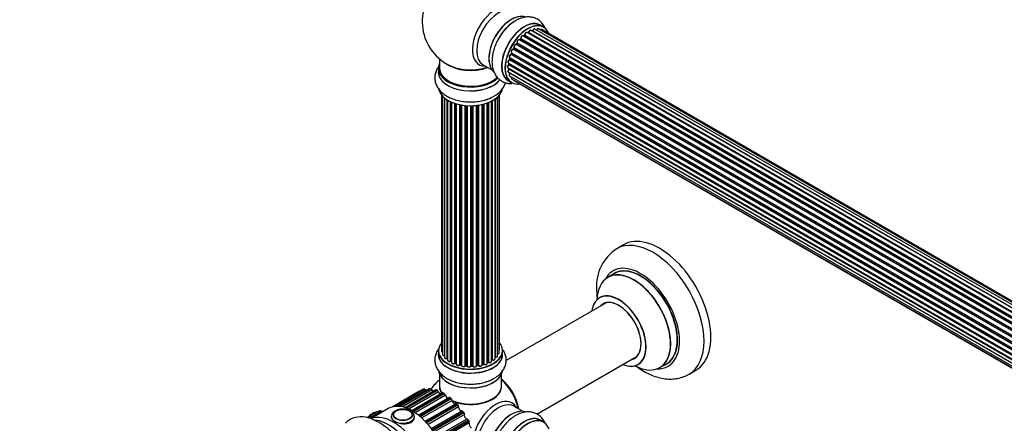
# Model space of a CAD drawing. Units: millimetres. Extents: x 0 to 1492, y 0 to 2643.
# Drawn here: x 0 to 510, y 379 to 588 of the extents above; entities that cross this region are included whole.
import ezdxf
from ezdxf import colors
from ezdxf.entities.mleader import LeaderData, LeaderLine
from ezdxf.math import Vec2, Vec3

# ---------------------------------------------------------------- set-up
doc = ezdxf.new("R2010")
doc.units = ezdxf.units.MM
doc.layers.add('DV7_Défaut', color=7, linetype='Continuous')
doc.layers.add('Défaut', color=7, linetype='Continuous')

# ---------------------------------------------------------------- blocks, each defined once
blk = doc.blocks.new('_DOT')
at = {"color": 0}
blk.add_line((0, 0), (-1, 0), dxfattribs=at)
at = {"color": 0, "const_width": 0.333}
blk.add_lwpolyline([(-0.1665, 0, 1), (0.1665, 0, 1)], format="xyb", close=True, dxfattribs=at)
blk = doc.blocks.new('SE6')
at = {"layer": 'DV7_Défaut', "color": 7, "linetype": 'Continuous'}
for p, q in [((592.97, 392.87), (264.95, 582.25)), ((592.98, 392.88), (265.68, 581.85)), ((265.84, 582.04), (593.23, 393.02)), ((594.71, 393.71), (266.98, 582.92)), ((596.05, 394.15), (268.87, 583.04)), ((271.53, 583.96), (269.87, 584.92)), ((596.72, 394.29), (270.54, 582.61)), ((587.15, 387.85), (258.97, 577.33)), ((259.49, 577.76), (259.12, 577.35)), ((259.2, 577.33), (587.23, 387.94)), ((587.59, 388.37), (259.58, 577.74)), ((259.66, 577.97), (587.75, 388.55)), ((589.05, 389.91), (260.86, 579.39)), ((261.46, 579.59), (261.07, 579.27)), ((261.16, 579.25), (589.07, 389.93)), ((589.44, 390.28), (261.56, 579.58)), ((261.68, 579.8), (589.64, 390.45)), ((591.03, 391.6), (262.88, 581.06)), ((263.52, 580.98), (263.27, 580.83)), ((591.29, 391.79), (263.62, 580.97)), ((263.76, 581.18), (591.51, 391.95)), ((583.92, 382.96), (255.75, 572.43)), ((256.13, 573.12), (255.85, 572.61)), ((255.92, 572.57), (584.02, 383.14)), ((584.29, 383.65), (256.2, 573.08)), ((256.21, 573.29), (584.39, 383.82)), ((585.42, 385.51), (257.26, 574.98)), ((257.69, 575.57), (257.35, 575.11)), ((257.43, 575.07), (585.52, 385.65)), ((585.84, 386.13), (257.77, 575.54)), ((257.82, 575.77), (585.97, 386.31)), ((217.58, 567.44), (217.58, 562.56)), ((581.83, 377.66), (253.79, 567.06)), ((253.87, 567.98), (582.07, 378.5)), ((254.01, 567.85), (253.88, 567.33)), ((253.94, 567.26), (581.9, 377.91)), ((582.05, 378.42), (254.07, 567.78)), ((582.71, 380.3), (254.58, 569.75)), ((254.88, 570.51), (254.68, 569.98)), ((254.74, 569.92), (582.79, 380.52)), ((254.91, 570.65), (583.07, 381.18)), ((583.01, 381.04), (254.95, 570.45)), ((216.93, 562.48), (216.93, 560.56)), ((240.12, 564.4), (244.56, 561.83)), ((253.02, 562.84), (581.11, 373.41)), ((253.23, 565.34), (581.41, 375.87)), ((581.3, 375.17), (253.43, 564.46)), ((253.53, 565.17), (253.49, 564.77)), ((581.09, 372.96), (253.5, 562.09)), ((253.52, 562.55), (253.54, 562.4)), ((253.55, 564.68), (581.34, 375.44)), ((253.6, 562.32), (581.1, 373.23)), ((253.23, 560.59), (581.13, 371.28)), ((253.87, 558.68), (581.37, 369.6)), ((581.14, 371.17), (254.01, 560.04)), ((254.91, 557.21), (581.66, 368.56)), ((256.29, 556.24), (581.74, 368.34)), ((253.22, 556.08), (254.88, 555.12)), ((218.6, 548.65), (218.6, 416.15)), ((219.05, 548.14), (219.05, 414.48)), ((220.1, 547.2), (220.1, 412.9)), ((221.44, 412.36), (221.44, 546.26)), ((221.68, 546.12), (221.68, 412.31)), ((221.7, 546.11), (221.7, 411.49)), ((246.32, 412.17), (246.32, 546.66)), ((246.41, 546.72), (246.41, 413.12)), ((247.65, 413.68), (247.65, 547.71)), ((248.41, 415.31), (248.41, 548.47)), ((248.56, 417), (248.56, 548.65)), ((223.23, 411), (223.23, 545.31)), ((223.47, 545.2), (223.47, 410.98)), ((223.77, 545.07), (223.77, 410.29)), ((225.46, 409.87), (225.46, 544.44)), ((225.71, 544.36), (225.71, 409.89)), ((226.2, 409.7), (226.2, 544.21)), ((226.22, 544.21), (226.22, 409.37)), ((228.05, 409.05), (228.05, 543.76)), ((228.29, 543.71), (228.29, 409.09)), ((228.83, 408.97), (228.83, 543.61)), ((228.95, 543.59), (228.95, 408.77)), ((230.88, 408.55), (230.88, 543.34)), ((231.1, 543.32), (231.1, 408.62)), ((231.68, 408.56), (231.68, 543.27)), ((231.85, 543.26), (231.85, 408.46)), ((233.83, 408.4), (233.83, 543.21)), ((234.02, 543.21), (234.02, 408.49)), ((234.6, 408.51), (234.6, 543.23)), ((234.81, 543.24), (234.81, 408.43)), ((236.77, 408.59), (236.77, 543.39)), ((236.92, 543.41), (236.92, 408.72)), ((237.48, 408.81), (237.48, 543.48)), ((237.71, 543.51), (237.71, 408.75)), ((239.59, 409.03), (239.59, 543.86)), ((239.67, 543.88), (239.67, 409.3)), ((240.19, 409.45), (240.19, 544.01)), ((240.44, 544.07), (240.44, 409.42)), ((242.2, 409.79), (242.2, 544.61)), ((242.61, 410.4), (242.61, 544.76)), ((242.86, 544.86), (242.86, 410.4)), ((244.48, 410.86), (244.48, 545.57)), ((244.64, 411.62), (244.64, 545.66)), ((244.88, 545.79), (244.88, 411.65)), ((312.87, 471.2), (309.33, 469.16)), ((308.15, 456.35), (304.73, 454.37)), ((303.9, 441.19), (252.01, 411.23)), ((216.93, 416.33), (216.93, 414.41)), ((250.23, 414.41), (250.23, 416.33)), ((268, 383.52), (319.9, 413.48)), ((223.52, 410.89), (223.77, 410.74)), ((225.75, 409.8), (226.22, 409.62)), ((228.32, 409), (228.86, 408.88)), ((231.12, 408.53), (231.69, 408.48)), ((234.02, 408.41), (234.59, 408.43)), ((236.9, 408.64), (237.46, 408.72)), ((239.64, 409.21), (240.16, 409.36)), ((242.2, 410.13), (242.57, 410.31)), ((244.48, 411.44), (244.6, 411.53)), ((331.73, 407.61), (335.15, 409.58)), ((217.58, 404.03), (217.58, 397.96)), ((249.58, 397.96), (249.58, 404.03)), ((346.83, 404.2), (350.37, 406.24)), ((206.85, 395.24), (192.93, 387.2)), ((209.21, 396.33), (193.71, 387.38)), ((209.29, 396.36), (193.74, 387.39)), ((193.96, 387.43), (209.58, 396.44)), ((210.38, 395.99), (195.75, 387.55)), ((212.23, 396.65), (196.41, 387.51)), ((212.44, 396.7), (196.52, 387.51)), ((196.83, 387.48), (212.76, 396.67)), ((213.55, 396.04), (198.29, 387.23)), ((215.56, 396.02), (199.67, 386.85)), ((215.91, 396.04), (199.87, 386.78)), ((200.21, 386.66), (216.25, 395.92)), ((216.99, 395.13), (201.45, 386.16)), ((219.05, 394.47), (203.17, 385.3)), ((219.54, 394.43), (203.45, 385.14)), ((203.81, 384.93), (219.9, 394.22)), ((220.55, 393.31), (204.87, 384.25)), ((222.54, 392.07), (206.7, 382.92)), ((223.18, 391.92), (207.07, 382.62)), ((207.42, 382.33), (223.53, 391.64)), ((224.08, 390.64), (208.32, 381.54)), ((210.1, 379.8), (225.89, 388.92)), ((226.67, 388.64), (210.54, 379.33)), ((210.87, 378.98), (227, 388.29)), ((190.96, 386.38), (181.92, 381.16)), ((187.91, 384.62), (187.87, 384.67)), ((193.51, 382.95), (193.51, 382.94)), ((203.5, 382.94), (203.5, 382.95)), ((227.41, 387.25), (211.61, 378.13)), ((213.24, 376.07), (229.06, 385.21)), ((229.86, 384.73), (213.72, 375.41)), ((214.01, 375), (230.15, 384.32)), ((230.41, 383.29), (214.59, 374.16)), ((260.56, 385.01), (256.12, 387.58)), ((216, 371.87), (231.82, 381.01)), ((232.6, 380.35), (216.47, 371.03)), ((216.7, 370.59), (232.84, 379.91)), ((232.94, 378.93), (217.12, 369.8)), ((271.53, 379.43), (269.87, 380.39))]:
    blk.add_line(p, q, dxfattribs=at)
for centre, radius, start, end in [((233.58, 586.65), 25, 129.7918, 246.7163), ((269.21, 566.82), 23.82, 122.2638, 151.6821), ((265.4, 582.21), 0.396, 301.3676, 343.6638), ((259.2, 578.04), 0.402, 315.115, 0.4098), ((260.75, 578.2), 1.15, 148.0325, 187.8689), ((261.18, 579.92), 0.436, 309.9034, 354.6368), ((263.28, 581.34), 0.433, 304.2278, 349.0094), ((255.75, 571.48), 0.97, 93.416, 151.6387), ((255.54, 572.76), 0.345, 295.6168, 335.4687), ((253.47, 567.42), 0.424, 302.4893, 347.3821), ((253.06, 564.82), 0.44, 308.2318, 352.888), ((253.12, 562.41), 0.415, 313.5567, 358.7362), ((238.31, 559.49), 13.48, 285.5493, 301.8295), ((321.54, 449.98), 22.67, 122.456, 184.2078), ((221.51, 411.89), 0.396, 61.3676, 103.6638), ((223.33, 410.5), 0.433, 64.2278, 109.0094), ((225.6, 409.39), 0.436, 69.9034, 114.6368), ((227.31, 409.87), 1.15, 268.06, 307.8665), ((228.22, 408.61), 0.402, 75.115, 120.4098), ((234.63, 408.08), 0.345, 55.6168, 95.4687), ((235.63, 408.91), 0.97, 213.4154, 271.6196), ((240.28, 408.95), 0.424, 62.4893, 107.3821), ((242.74, 409.9), 0.44, 68.2318, 112.888), ((244.8, 411.16), 0.415, 73.5567, 118.7362), ((233.58, 382.12), 25, 129.7918, 144.8323), ((238.31, 413.33), 13.48, 285.5493, 301.8295), ((187.06, 376.14), 8.79, 98.3918, 142.2831)]:
    blk.add_arc(centre, radius, start, end, dxfattribs=at)
for centre, major_axis, ratio, start_param, end_param in [((246.56, 579.15), (8.48, 14.69), 0.57735, 0, 3.480381), ((248.12, 578.25), (-8, -13.86), 0.57735, 3.141593, 6.283185), ((254.79, 574.4), (8.27, 14.33), 0.57735, 0.124141, 3.001791), ((254.86, 574.36), (-8.32, -14.42), 0.57735, 3.276491, 6.1884), ((254.44, 574.61), (8, 13.86), 0.57735, 0.877415, 2.264178), ((261.55, 570.5), (-8.33, -14.42), 0.57735, 3.141593, 6.283185), ((261.49, 570.54), (8.35, 14.46), 0.57735, 0, 3.213107), ((256.52, 573.4), (8.33, 14.42), 0.57735, 0.830226, 1.631548), ((256.58, 573.37), (-8.35, -14.46), 0.57735, 4.305848, 4.715897), ((263.28, 569.5), (-8.27, -14.33), 0.57735, 2.702611, 6.283185), ((263.21, 569.54), (8.33, 14.42), 0.57735, 0, 3.141593), ((264.45, 581.39), (-0.5, -0.866), 0.57735, 3.141593, 5.26774), ((263.28, 569.5), (7, 12.12), 0.57735, 0.516071, 0.557511), ((265.64, 581.68), (0.059, -0.191), 0.693863, 2.501024, 2.955093), ((265.71, 582.03), (-0.1, -0.173), 0.57735, 0.555182, 1.916707), ((265.96, 582.04), (0.19, -0.063), 0.276836, 3.141989, 4.067847), ((266.48, 582.06), (-0.5, -0.866), 0.57735, 3.141593, 5.0583), ((268.37, 582.18), (-0.5, -0.866), 0.57735, 3.172326, 4.761279), ((268.37, 582.18), (-0.5, -0.866), 0.57735, 3.141593, 3.172326), ((261.49, 570.54), (8.35, 14.46), 0.57735, 6.211671, 6.283185), ((270.04, 581.74), (-0.5, -0.866), 0.57735, 3.141593, 4.139398), ((258.47, 576.46), (-0.5, -0.866), 0.57735, 3.141593, 5.896058), ((263.28, 569.5), (7, 12.12), 0.57735, 1.156298, 1.22737), ((259.14, 577.45), (0.1, 0.173), 0.57735, 3.477192, 4.366647), ((259.26, 577.22), (0.149, -0.133), 0.276707, 2.215309, 3.127977), ((263.42, 569.42), (7, 12.12), 0.57735, 1.1835, 1.225054), ((259.63, 577.62), (0.146, -0.137), 0.308379, 2.222988, 3.141134), ((259.53, 577.86), (-0.1, -0.173), 0.57735, 1.1835, 2.545026), ((260.36, 578.53), (-0.5, -0.866), 0.57735, 3.141593, 5.686619), ((259.8, 578.08), (0.197, 0.036), 0.675463, 3.14041, 3.812979), ((263.28, 569.5), (7, 12.12), 0.57735, 0.944466, 1.017589), ((261.19, 579.11), (0.129, -0.153), 0.430373, 2.264795, 2.945589), ((261.13, 579.39), (0.1, 0.173), 0.57735, 4.011887, 4.157207), ((263.42, 569.42), (7, 12.12), 0.57735, 0.974061, 1.015615), ((261.59, 579.43), (0.125, -0.156), 0.458826, 2.278097, 3.141109), ((261.53, 579.72), (-0.1, -0.173), 0.57735, 0.974061, 2.335586), ((261.82, 579.88), (0.2, -0.004), 0.56533, 3.141509, 3.937085), ((262.38, 580.19), (-0.5, -0.866), 0.57735, 3.141593, 5.477179), ((262.38, 580.19), (-0.5, -0.866), 0.57735, 3.121038, 3.141593), ((263.42, 569.42), (7, 12.12), 0.57735, 0.764621, 0.806175), ((262.92, 569.71), (6.75, 11.69), 0.57735, 0.690374, 0.753536), ((262.92, 569.71), (-6.75, -11.69), 0.57735, 3.86224, 3.895129), ((263.28, 569.5), (7, 12.12), 0.57735, 0.732833, 0.785398), ((263.62, 580.8), (0.097, -0.175), 0.58922, 2.366801, 3.141883), ((263.63, 581.13), (-0.1, -0.173), 0.57735, 0.764621, 2.126147), ((263.9, 581.22), (0.197, -0.036), 0.430491, 3.142078, 4.018338), ((255.41, 571.52), (0.5, 0.866), 0.57735, 0.282407, 3.141593), ((263.28, 569.5), (7, 12.12), 0.57735, 1.587052, 1.677735), ((255.68, 572.25), (-0.012, -0.2), 0.784153, 2.766186, 3.142701), ((255.82, 572.61), (-0.1, -0.173), 0.57735, 0.282407, 1.643933), ((256.03, 572.52), (0.177, -0.093), 0.059663, 3.141891, 4.095647), ((263.42, 569.42), (-7, -12.12), 0.57735, 4.743972, 4.785526), ((256.79, 574.09), (0.5, 0.866), 0.57735, 0.072968, 2.963905), ((256.65, 574.17), (-0.4, -0.693), 0.57735, 3.214561, 6.105498), ((256.3, 573.03), (0.175, -0.097), 0.025783, 3.141885, 4.096674), ((256.33, 573.45), (0.147, 0.136), 0.803641, 3.140278, 3.386541), ((256.1, 573.13), (0.1, 0.173), 0.57735, 4.743972, 6.105498), ((263.28, 569.5), (7, 12.12), 0.57735, 1.370915, 1.455165), ((257.16, 574.8), (-0.077, -0.184), 0.814324, 3.038855, 3.198287), ((257.35, 575.15), (-0.1, -0.173), 0.57735, 0.072968, 1.434494), ((263.42, 569.42), (7, 12.12), 0.57735, 1.39294, 1.434494), ((257.85, 575.46), (0.162, -0.117), 0.144455, 2.193791, 3.141261), ((257.95, 575.91), (0.182, 0.084), 0.756074, 3.141524, 3.631997), ((257.69, 575.63), (-0.1, -0.173), 0.57735, 1.39294, 2.754465), ((253.73, 566.21), (0.5, 0.866), 0.57735, 0.701286, 3.141593), ((254.37, 568.85), (0.5, 0.866), 0.57735, 0.491847, 3.141593), ((253.78, 566.89), (0.087, -0.18), 0.623814, 2.40194, 3.142446), ((263.28, 569.5), (7, 12.12), 0.57735, -4.258291, -4.190735), ((253.81, 567.22), (-0.1, -0.173), 0.57735, 0.701286, 2.062812), ((254.08, 567.29), (0.195, -0.044), 0.385716, 3.142103, 4.036265), ((263.42, 569.42), (-7, -12.12), 0.57735, -1.120334, -1.07878), ((254.2, 567.8), (0.194, -0.05), 0.355487, 3.159525, 4.046577), ((253.93, 567.76), (-0.1, -0.173), 0.57735, 2.021258, 2.543347), ((254.54, 569.57), (0.045, -0.195), 0.719711, 2.552758, 3.142358), ((254.54, 569.57), (0.045, -0.195), 0.719711, 3.142358, 3.163071), ((263.28, 569.5), (7, 12.12), 0.57735, -4.475549, -4.413011), ((254.62, 569.93), (-0.1, -0.173), 0.57735, 0.491847, 1.853373), ((254.87, 569.91), (0.187, -0.07), 0.227664, 3.141982, 4.077708), ((263.42, 569.42), (-7, -12.12), 0.57735, -1.329774, -1.28822), ((255.07, 570.44), (0.186, -0.075), 0.194894, 3.158004, 4.083016), ((254.83, 570.47), (-0.1, -0.173), 0.57735, 1.811819, 3.063801), ((233.58, 562.56), (16.55, 0), 0.57735, 2.883065, 5.749272), ((233.58, 562.48), (-16.65, 0), 0.57735, 0, 2.610817), ((233.58, 562.56), (-16, 0), 0.57735, 0, 2.62549), ((233.58, 570.73), (-16, 0), 0.57735, 0.649818, 2.159464), ((233.58, 571.34), (16.54, 0), 0.57735, 4.071867, 5.261099), ((253.52, 563.71), (0.5, 0.866), 0.57735, 0.910726, 3.114697), ((253.73, 561.45), (0.5, 0.866), 0.57735, 1.120166, 3.141593), ((253.52, 563.71), (0.5, 0.866), 0.57735, 3.114697, 3.141593), ((253.45, 564.31), (0.117, -0.162), 0.500653, 2.300914, 3.141357), ((263.28, 569.5), (7, 12.12), 0.57735, -4.054165, -3.996106), ((253.55, 561.96), (0.14, -0.143), 0.355612, 2.236648, 3.141578), ((253.41, 564.62), (0.1, 0.173), 0.57735, 4.052319, 5.413844), ((263.28, 569.5), (7, 12.12), 0.57735, -3.82006, -3.764372), ((262.92, 569.71), (6.75, 11.69), 0.57735, -3.780326, -3.755617), ((262.92, 569.71), (-6.75, -11.69), 0.57735, -0.638733, -0.614024), ((253.69, 564.75), (0.2, -0.014), 0.52691, 3.141846, 3.965583), ((253.46, 562.22), (-0.1, -0.173), 0.57735, 1.120166, 2.481691), ((253.74, 562.42), (0.199, 0.023), 0.645075, 3.141126, 3.855855), ((263.42, 569.42), (-7, -12.12), 0.57735, -0.910895, -0.869341), ((233.58, 560.5), (-16.69, 0), 0.57735, 6.211671, 6.283185), ((233.58, 560.5), (-16.69, 0), 0.57735, 0, 2.728009), ((233.58, 560.56), (16.65, 0), 0.57735, 3.141593, 5.864206), ((254.37, 559.55), (0.5, 0.866), 0.57735, 1.329605, 3.112711), ((254.37, 559.55), (0.5, 0.866), 0.57735, 3.112711, 3.141593), ((254.08, 559.94), (0.157, -0.123), 0.195028, 2.200189, 3.14177), ((253.93, 560.13), (-0.1, -0.173), 0.57735, 1.329605, 1.782916), ((255.41, 558.08), (0.5, 0.866), 0.57735, 1.815727, 3.141593), ((255.41, 558.08), (0.5, 0.866), 0.57735, 3.141593, 3.165157), ((256.79, 557.1), (0.5, 0.866), 0.57735, 2.58078, 3.113015), ((256.79, 557.1), (0.5, 0.866), 0.57735, 3.113015, 3.141593), ((233.58, 552.85), (16.65, 0), 0.57735, 3.276299, 6.179074), ((233.58, 552.76), (-16.55, 0), 0.57735, 0.118962, 2.999708), ((263.28, 569.5), (-8.27, -14.33), 0.57735, 0, 0.438981), ((233.58, 554.76), (-16.65, 0), 0.57735, -4.258753, -4.082298), ((328.08, 436.68), (18.75, -32.48), 0.57735, 0.000536, 3.141207), ((331.62, 438.72), (18.75, -32.48), 0.57735, 0, 3.141593), ((321.72, 433), (14.25, -24.68), 0.57735, 0, 3.486246), ((321.72, 433), (13.55, -23.47), 0.57735, 0, 3.227526), ((321.65, 432.96), (-13.5, 23.38), 0.57735, 3.141593, 6.283185), ((318.16, 430.95), (-13.47, 23.33), 0.57735, 0, 0.751173), ((318.16, 430.95), (-13.47, 23.33), 0.57735, 2.390419, 6.283185), ((318.23, 430.99), (13.5, -23.38), 0.57735, 0, 3.141593), ((310.4, 426.47), (-9.95, 17.23), 0.57735, 2.504845, 6.283185), ((310.48, 426.51), (10, -17.32), 0.57735, 0, 3.142865), ((310.4, 426.47), (-9.95, 17.23), 0.57735, 0, 0.636747), ((310.4, 426.47), (8.18, -14.16), 0.57735, 0, 3.348878), ((310.48, 426.51), (-8.12, 14.07), 0.57735, 0, 0.175637), ((310.48, 426.51), (-8.12, 14.07), 0.57735, 2.965955, 6.283185), ((312.53, 427.7), (8.13, -14.07), 0.57735, 3.268121, 3.31723), ((233.58, 416.41), (16.55, 0), 0.57735, 2.702611, 6.283185), ((233.58, 416.41), (16.55, 0), 0.57735, 0, 0.438981), ((233.58, 414.34), (-16.69, 0), 0.57735, 6.211671, 6.283185), ((233.58, 414.34), (-16.69, 0), 0.57735, 0, 3.213107), ((233.58, 416.33), (-16.65, 0), 0.57735, 0, 3.141593), ((233.58, 414.41), (16.65, 0), 0.57735, 3.141593, 6.283185), ((219.6, 416.15), (1, 0), 0.57735, 3.141593, 4.139398), ((220.05, 414.48), (1, 0), 0.57735, 3.141593, 3.172326), ((220.05, 414.48), (1, 0), 0.57735, 3.172326, 4.761279), ((233.58, 416.41), (-14, 0), 0.57735, -3.577994, -3.535555), ((246.65, 413.68), (-1, 0), 0.57735, 1.329605, 3.112711), ((247.41, 415.31), (-1, 0), 0.57735, 1.815727, 3.141593), ((246.65, 413.68), (-1, 0), 0.57735, 3.112711, 3.141593), ((247.56, 417), (-1, 0), 0.57735, 2.58078, 3.113015), ((247.41, 415.31), (-1, 0), 0.57735, 3.141593, 3.165157), ((247.56, 417), (-1, 0), 0.57735, 3.113015, 3.141593), ((221.1, 412.9), (1, 0), 0.57735, 3.141593, 5.0583), ((221.37, 412.47), (-0.041, 0.196), 0.276836, 3.141825, 4.067847), ((221.51, 412.25), (0.2, 0), 0.57735, 0.555182, 1.916707), ((233.58, 416.41), (-14, 0), 0.57735, 0.538237, 0.561906), ((221.85, 412.37), (0.136, 0.146), 0.693863, 2.501024, 2.955093), ((222.7, 411.49), (1, 0), 0.57735, 3.141593, 5.26774), ((223.12, 411.09), (-0.067, 0.188), 0.430491, 3.142042, 4.018338), ((223.33, 410.9), (0.2, 0), 0.57735, 0.764621, 2.126147), ((233.58, 416.41), (-14, 0), 0.57735, 0.747914, 0.785398), ((233.58, 416), (13.5, 0), 0.57735, 3.853007, 3.903283), ((233.58, 416.57), (-14, 0), 0.57735, 0.764621, 0.806175), ((223.62, 411.06), (0.103, 0.171), 0.58922, 2.366801, 3.141524), ((224.77, 410.29), (1, 0), 0.57735, 3.121038, 3.141593), ((224.77, 410.29), (1, 0), 0.57735, 3.141593, 5.477179), ((233.58, 416.41), (-14, 0), 0.57735, 0.936444, 1.011351), ((225.32, 409.96), (-0.097, 0.175), 0.56533, 3.141867, 3.937085), ((225.6, 409.79), (0.2, 0), 0.57735, 0.974061, 2.335586), ((233.58, 416.57), (-14, 0), 0.57735, 0.974061, 1.015615), ((225.82, 409.98), (0.073, 0.186), 0.458826, 2.278097, 3.141083), ((226.09, 409.61), (-0.2, 0), 0.57735, 4.011887, 4.157207), ((226.3, 409.8), (0.067, 0.188), 0.430373, 2.264795, 2.945589), ((227.22, 409.37), (1, 0), 0.57735, 3.141593, 5.686619), ((233.58, 416.41), (-14, 0), 0.57735, 1.154185, 1.225289), ((227.88, 409.11), (-0.13, 0.152), 0.675463, 3.140434, 3.812979), ((228.21, 408.98), (0.2, 0), 0.57735, 1.1835, 2.545026), ((233.58, 416.57), (-14, 0), 0.57735, 1.1835, 1.225054), ((228.37, 409.2), (0.046, 0.195), 0.308379, 2.222988, 3.141275), ((228.77, 408.86), (-0.2, 0), 0.57735, 3.477192, 4.366647), ((228.9, 409.08), (0.041, 0.196), 0.276707, 2.215309, 3.128316), ((229.95, 408.77), (1, 0), 0.57735, 3.141593, 5.896058), ((233.58, 416.41), (-14, 0), 0.57735, 1.367312, 1.435361), ((230.7, 408.59), (-0.163, 0.115), 0.756074, 3.141306, 3.631997), ((231.07, 408.5), (0.2, 0), 0.57735, 1.39294, 2.754465), ((233.58, 416.57), (-14, 0), 0.57735, 1.39294, 1.434494), ((231.14, 408.73), (0.021, 0.199), 0.144455, 2.193791, 3.141451), ((231.65, 408.45), (0.2, 0), 0.57735, 0.072968, 1.434494), ((232.85, 408.5), (-1, 0), 0.57735, 0.072968, 2.963905), ((232.05, 408.47), (0.198, 0.025), 0.814324, 3.038855, 3.198932), ((232.85, 408.34), (0.8, 0), 0.57735, 3.214561, 6.105498), ((233.63, 408.42), (-0.191, 0.059), 0.803641, 3.140261, 3.386541), ((234.03, 408.38), (-0.2, 0), 0.57735, 4.743972, 6.105498), ((233.58, 416.57), (14, 0), 0.57735, 4.743972, 4.785526), ((234.01, 408.61), (-0.004, 0.2), 0.025783, 3.141687, 4.096674), ((233.58, 416.41), (-14, 0), 0.57735, 1.602875, 1.675656), ((234.59, 408.63), (-0.008, 0.2), 0.059663, 3.141694, 4.095647), ((234.62, 408.4), (0.2, 0), 0.57735, 0.282407, 1.643933), ((235.77, 408.59), (-1, 0), 0.57735, 0.282407, 3.141593), ((235, 408.46), (0.179, 0.09), 0.784153, 2.766186, 3.134973), ((233.58, 416.41), (-14, 0), 0.57735, -4.482375, -4.39334), ((236.97, 408.61), (0.2, 0), 0.57735, 1.811819, 3.063801), ((236.87, 408.84), (-0.028, 0.198), 0.194894, 3.157648, 4.083016), ((233.58, 416.57), (14, 0), 0.57735, -1.329774, -1.28822), ((237.43, 408.92), (-0.033, 0.197), 0.227664, 3.141808, 4.077708), ((237.54, 408.7), (0.2, 0), 0.57735, 0.491847, 1.853373), ((238.59, 409.03), (-1, 0), 0.57735, 0.491847, 3.141593), ((237.89, 408.81), (0.147, 0.136), 0.719711, 2.552758, 3.142579), ((239.76, 409.19), (0.2, 0), 0.57735, 2.021258, 2.543347), ((233.58, 416.41), (-14, 0), 0.57735, -4.267157, -4.176541), ((239.59, 409.4), (-0.054, 0.193), 0.355487, 3.15926, 4.046577), ((233.58, 416.57), (14, 0), 0.57735, -1.120334, -1.07878), ((240.1, 409.55), (-0.059, 0.191), 0.385716, 3.142022, 4.036265), ((240.29, 409.35), (0.2, 0), 0.57735, 0.701286, 2.062812), ((241.2, 409.79), (-1, 0), 0.57735, 0.701286, 3.141593), ((240.59, 409.5), (0.113, 0.165), 0.623814, 2.40194, 3.142102), ((233.58, 416.57), (14, 0), 0.57735, -0.910895, -0.869341), ((233.58, 416.41), (-14, 0), 0.57735, -4.050077, -3.963605), ((242.48, 410.49), (-0.088, 0.18), 0.52691, 3.142051, 3.965583), ((242.74, 410.31), (0.2, 0), 0.57735, 0.910726, 2.272252), ((243.48, 410.86), (-1, 0), 0.57735, 0.910726, 3.114697), ((242.99, 410.49), (0.082, 0.183), 0.500653, 2.300914, 3.141366), ((233.58, 416), (13.5, 0), 0.57735, -0.631011, -0.598871), ((243.48, 410.86), (-1, 0), 0.57735, 3.114697, 3.141593), ((233.58, 416.41), (-14, 0), 0.57735, -3.816317, -3.750871), ((244.48, 411.69), (-0.119, 0.16), 0.645075, 3.14107, 3.855855), ((244.8, 411.55), (0.2, 0), 0.57735, 1.120166, 2.481691), ((245.32, 412.17), (-1, 0), 0.57735, 1.120166, 3.141593), ((244.97, 411.75), (0.054, 0.193), 0.355612, 2.236648, 3.141404), ((246.36, 413), (0.2, 0), 0.57735, 1.329605, 1.782916), ((246.46, 413.23), (0.028, 0.198), 0.195028, 2.200189, 3.141553), ((310.48, 426.51), (10, -17.32), 0.57735, 5.639707, 6.283185), ((310.4, 426.47), (8.18, -14.16), 0.57735, 6.0759, 6.283185), ((312.53, 427.7), (8.13, -14.07), 0.57735, -0.175637, -0.126529), ((321.72, 433), (14.25, -24.68), 0.57735, 5.938532, 6.283185), ((321.72, 433), (13.55, -23.47), 0.57735, 6.197252, 6.283185), ((233.58, 406.69), (16.65, 0), 0.57735, 3.276299, 6.179074), ((233.58, 406.61), (-16.55, 0), 0.57735, 0.118962, 2.999708), ((233.58, 397.76), (-16.07, 0), 0.57735, 6.191714, 6.283185), ((233.58, 397.96), (16, 0), 0.57735, 3.141593, 3.542276), ((233.58, 397.96), (16, 0), 0.57735, 4.078112, 6.283185), ((233.58, 397.76), (-16.07, 0), 0.57735, 0.945256, 3.233064), ((233.58, 408.61), (-16.65, 0), 0.57735, -4.240524, -4.093075), ((247.44, 390.12), (8, -13.86), 0.57735, 0.975759, 2.165833), ((247.37, 390.08), (-7.95, 13.77), 0.57735, 4.124975, 5.299803), ((246.84, 389.77), (-8.27, 14.32), 0.57735, 4.163679, 5.261099), ((207.35, 394.38), (0.5, -0.866), 0.57735, 2.442341, 3.141593), ((209.71, 395.47), (0.5, -0.866), 0.57735, 2.994691, 3.141593), ((219.72, 374.12), (-12.37, 21.43), 0.57735, -0.167258, -0.146901), ((209.99, 395.54), (-0.5, 0.866), 0.57735, 4.90889, 6.115927), ((210.97, 396.67), (-0.75, 1.3), 0.57735, 1.767297, 2.017985), ((212.73, 395.78), (0.5, -0.866), 0.57735, 2.785252, 3.141593), ((219.72, 374.12), (-12.37, 21.43), 0.57735, -0.376698, -0.356341), ((213.04, 395.76), (-0.5, 0.866), 0.57735, 4.69945, 5.906488), ((214.31, 396.46), (-0.75, 1.3), 0.57735, 1.557858, 2.303534), ((216.06, 395.15), (0.5, -0.866), 0.57735, 2.575812, 3.141593), ((219.72, 374.12), (-12.37, 21.43), 0.57735, -0.586137, -0.56578), ((216.39, 395.04), (-0.5, 0.866), 0.57735, 4.490011, 5.697048), ((217.89, 395.27), (-0.75, 1.3), 0.57735, 1.348418, 2.581133), ((233.58, 397.76), (-16.07, 0), 0.57735, 0, 0.38576), ((233.58, 397.79), (15.94, 0), 0.57735, 3.351646, 3.527133), ((219.55, 393.6), (0.5, -0.866), 0.57735, 2.366373, 3.141593), ((219.72, 374.12), (-12.38, 21.43), 0.57735, -0.795577, -0.77522), ((219.89, 393.41), (-0.5, 0.866), 0.57735, 4.280571, 5.487609), ((221.55, 393.16), (-0.75, 1.3), 0.57735, 1.138978, 2.854106), ((233.58, 397.79), (15.94, 0), 0.57735, 4.07758, 6.073132), ((203.46, 364.73), (-12.5, 21.65), 0.57735, 3.457355, 6.283185), ((223.04, 391.2), (0.5, -0.866), 0.57735, 2.156933, 3.141593), ((219.72, 374.12), (-12.38, 21.43), 0.57735, -1.005016, -0.984659), ((223.38, 390.93), (-0.5, 0.866), 0.57735, 4.071132, 5.278169), ((225.13, 390.21), (-0.75, 1.3), 0.57735, 0.929539, 3.154531), ((233.58, 397.79), (-15.8, 0), 0.57735, 0.927501, 2.362504), ((226.39, 388.06), (0.5, -0.866), 0.57735, 1.947494, 3.154531), ((219.72, 374.12), (-12.37, 21.43), 0.57735, -1.214456, -1.194099), ((226.7, 387.72), (-0.5, 0.866), 0.57735, 3.861692, 5.06873), ((246.56, 374.62), (8.48, 14.69), 0.57735, 0, 2.038869), ((248.12, 373.72), (-8, -13.86), 0.57735, 3.141593, 5.497787), ((246.56, 374.62), (8.48, 14.69), 0.57735, 5.944397, 6.283185), ((186.13, 354.72), (15, -25.98), 0.57735, 0, 3.314877), ((182.52, 381.75), (-3.78, -3.03), 0.211325, 4.032415, 5.037556), ((183.2, 380.91), (-4.68, -3.76), 0.211325, 3.141593, 4.880318), ((193.56, 359.01), (12.5, -21.65), 0.57735, 0.07347, 3.068122), ((193.56, 359.01), (-12.5, 21.65), 0.57735, 3.215063, 6.209715), ((198.51, 382.95), (-4.99, 0), 0.57735, 5.847649, 6.283185), ((198.51, 382.95), (-4.99, 0), 0.57735, 3.141593, 3.577129), ((203.46, 364.73), (-12.38, 21.43), 0.57735, -0.795577, -0.77522), ((228.47, 386.56), (0.75, -1.3), 0.57735, 3.861692, 6.086685), ((229.45, 384.3), (-0.5, 0.866), 0.57735, 4.879647, 6.086685), ((219.72, 374.12), (-12.37, 21.43), 0.57735, -1.423895, -1.403538), ((229.73, 383.91), (-0.5, 0.866), 0.57735, 3.652253, 4.85929), ((231.43, 382.37), (0.75, -1.3), 0.57735, 3.652253, 5.877245), ((254.79, 369.87), (8.28, 14.33), 0.57735, 0.133561, 2.998817), ((254.86, 369.83), (-8.33, -14.42), 0.57735, 3.279446, 6.15745), ((191.08, 357.58), (12.5, -21.65), 0.57735, 0.365623, 2.77597), ((198.51, 382.28), (-6, 0), 0.57735, 0.010453, 3.143667), ((203.46, 364.73), (-12.38, 21.43), 0.57735, -1.005016, -0.984659), ((203.46, 364.73), (-12.37, 21.43), 0.57735, -1.214456, -1.194099), ((232.08, 380.1), (-0.5, 0.866), 0.57735, 4.670207, 5.877245), ((219.72, 374.12), (12.37, -21.43), 0.57735, 1.508258, 1.528615), ((233.88, 377.82), (0.75, -1.3), 0.57735, 3.442813, 5.667806), ((232.31, 379.67), (0.5, -0.866), 0.57735, 0.30122, 1.508258), ((254.44, 370.07), (8, 13.86), 0.57735, 0.877415, 2.264178), ((261.49, 366), (8.35, 14.46), 0.57735, 0, 3.213107), ((261.55, 365.97), (-8.33, -14.42), 0.57735, 3.141593, 6.283185), ((263.21, 365.01), (8.32, 14.42), 0.57735, 0, 3.141593), ((263.28, 364.97), (-8.27, -14.33), 0.57735, 2.702611, 6.283185), ((261.49, 366), (8.35, 14.46), 0.57735, 6.211671, 6.283185)]:
    blk.add_ellipse(centre, major_axis=major_axis, ratio=ratio, start_param=start_param, end_param=end_param, dxfattribs=at)
for centre, major_axis in [((198.51, 383.1), (-5, 0)), ((198.51, 383.18), (-4.84, 0))]:
    blk.add_ellipse(centre, major_axis=major_axis, ratio=0.57735, dxfattribs=at)
for points, knots in [([(272.39, 583.11), (272.28, 583.39), (271.84, 584.36), (270.88, 585.86), (269.28, 587.42), (267.33, 588.55), (265.15, 589.17), (262.87, 589.27), (260.55, 588.87), (258.35, 588.09), (257.11, 587.34), (256.49, 586.96)], [0, 0, 0, 0, 0.04885, 0.168781, 0.284938, 0.408836, 0.529421, 0.649599, 0.773503, 0.903693, 1, 1, 1, 1]), ([(264.95, 582.24), (264.9, 582.27), (264.8, 582.33), (264.57, 582.32), (264.32, 582.21), (264.06, 582), (263.85, 581.69), (263.74, 581.42), (263.71, 581.29), (263.7, 581.25)], [0, 0, 0, 0, 0.100265, 0.242172, 0.399405, 0.581935, 0.770879, 0.951394, 1, 1, 1, 1]), ([(266.99, 582.91), (266.98, 582.92), (266.92, 582.98), (266.73, 583), (266.49, 582.96), (266.23, 582.8), (265.99, 582.54), (265.84, 582.28), (265.79, 582.14), (265.77, 582.1)], [0, 0, 0, 0, 0.028401, 0.18939, 0.348041, 0.533025, 0.738011, 0.94348, 1, 1, 1, 1]), ([(268.84, 583.04), (268.81, 583.06), (268.73, 583.12), (268.52, 583.11), (268.28, 583.03), (268.02, 582.83), (267.85, 582.61), (267.79, 582.5), (267.78, 582.49)], [0, 0, 0, 0, 0.081977, 0.273509, 0.480297, 0.722479, 0.977214, 1, 1, 1, 1]), ([(270.56, 582.59), (270.55, 582.6), (270.48, 582.66), (270.3, 582.68), (270.06, 582.64), (269.91, 582.55), (269.83, 582.49)], [0, 0, 0, 0, 0.052295, 0.362272, 0.667133, 1, 1, 1, 1]), ([(248.24, 578.12), (248.03, 577.78), (247.32, 576.63), (246.29, 574.25), (245.32, 571.26), (244.76, 568.22), (244.65, 565.25), (245.03, 562.54), (245.85, 560.18), (247.03, 558.24), (248.6, 556.63), (250.52, 555.44), (252.69, 554.77), (254.2, 554.67), (254.94, 554.7)], [0, 0, 0, 0, 0.0317638, 0.125559, 0.2198802, 0.3152211, 0.4120134, 0.510194, 0.5952782, 0.6762711, 0.7545293, 0.8381803, 0.9193368, 1, 1, 1, 1]), ([(258.96, 577.32), (258.93, 577.34), (258.84, 577.4), (258.63, 577.4), (258.38, 577.31), (258.12, 577.11), (257.89, 576.81), (257.74, 576.46), (257.68, 576.11), (257.73, 575.92), (257.76, 575.82)], [0, 0, 0, 0, 0.057991, 0.167986, 0.286274, 0.424887, 0.570874, 0.715786, 0.863121, 1, 1, 1, 1]), ([(259.12, 577.35), (259.1, 577.34), (259.07, 577.31), (259.05, 577.29), (259.04, 577.29)], [0, 0, 0, 0, 0.548861, 1, 1, 1, 1]), ([(260.85, 579.38), (260.79, 579.42), (260.67, 579.47), (260.43, 579.44), (260.18, 579.32), (259.93, 579.1), (259.82, 578.91), (259.77, 578.81)], [0, 0, 0, 0, 0.162082, 0.348996, 0.561475, 0.803735, 1, 1, 1, 1]), ([(262.89, 581.04), (262.88, 581.05), (262.81, 581.11), (262.62, 581.14), (262.38, 581.08), (262.12, 580.92), (261.87, 580.65), (261.69, 580.32), (261.62, 580.04), (261.62, 579.91), (261.62, 579.88)], [0, 0, 0, 0, 0.030701, 0.162857, 0.295402, 0.4506, 0.620992, 0.791266, 0.956948, 1, 1, 1, 1]), ([(254.9, 571.94), (254.83, 571.83), (254.72, 571.64), (254.63, 571.28), (254.65, 570.97), (254.77, 570.74), (254.88, 570.67), (254.93, 570.64)], [0, 0, 0, 0, 0.206914, 0.438572, 0.680364, 0.868562, 1, 1, 1, 1]), ([(256.18, 573.32), (256.18, 573.32), (256.18, 573.32), (256.18, 573.31), (256.18, 573.27), (256.17, 573.21), (256.15, 573.16), (256.13, 573.13), (256.13, 573.12)], [0, 0, 0, 0, 0.050686, 0.256184, 0.463128, 0.67885, 0.91635, 1, 1, 1, 1]), ([(257.35, 575.11), (257.34, 575.08), (257.31, 575.05), (257.27, 575.01), (257.23, 574.99), (257.22, 574.99), (257.22, 574.99), (257.22, 574.99)], [0, 0, 0, 0, 0.267215, 0.51104, 0.734062, 0.97598, 1, 1, 1, 1]), ([(257.77, 575.82), (257.77, 575.82), (257.77, 575.82), (257.77, 575.78), (257.76, 575.73), (257.74, 575.66), (257.71, 575.61), (257.69, 575.58), (257.69, 575.57)], [0, 0, 0, 0, 0.171082, 0.350147, 0.528651, 0.724547, 0.936688, 1, 1, 1, 1]), ([(253.7, 567.07), (253.6, 567.01), (253.42, 566.9), (253.18, 566.6), (253.01, 566.25), (252.95, 565.9), (253, 565.61), (253.11, 565.42), (253.21, 565.37), (253.25, 565.35)], [0, 0, 0, 0, 0.157222, 0.322024, 0.48571, 0.651386, 0.805776, 0.936407, 1, 1, 1, 1]), ([(254.49, 569.76), (254.39, 569.73), (254.2, 569.66), (253.94, 569.4), (253.73, 569.08), (253.61, 568.72), (253.6, 568.39), (253.69, 568.13), (253.8, 568.04), (253.86, 568)], [0, 0, 0, 0, 0.149884, 0.300582, 0.454289, 0.607376, 0.765332, 0.897988, 1, 1, 1, 1]), ([(254.02, 567.9), (254.02, 567.9), (254.01, 567.88), (254.01, 567.87), (254.01, 567.85)], [0, 0, 0, 0, 0.03286, 1, 1, 1, 1]), ([(254.68, 569.98), (254.67, 569.96), (254.65, 569.91), (254.6, 569.85), (254.56, 569.8), (254.52, 569.77), (254.5, 569.77), (254.49, 569.76), (254.49, 569.76)], [0, 0, 0, 0, 0.209267, 0.425205, 0.617526, 0.792409, 0.959893, 1, 1, 1, 1]), ([(254.91, 570.65), (254.91, 570.64), (254.91, 570.62), (254.9, 570.57), (254.89, 570.53), (254.88, 570.51)], [0, 0, 0, 0, 0.342651, 0.679613, 1, 1, 1, 1]), ([(217.31, 563.75), (217.01, 563.38), (216.31, 562.38), (215.48, 560.62), (215.02, 558.44), (215.1, 556.2), (215.74, 554.03), (216.87, 552.03), (218.44, 550.24), (220.47, 548.64), (222.93, 547.29), (225.73, 546.24), (228.79, 545.53), (231.99, 545.18), (235.24, 545.18), (238.4, 545.56), (240.72, 546.03), (241.75, 546.43), (241.92, 546.5)], [0, 0, 0, 0, 0.039545, 0.101231, 0.161204, 0.224962, 0.287234, 0.34965, 0.414269, 0.482234, 0.553234, 0.625791, 0.698363, 0.770641, 0.842786, 0.915118, 0.9879, 1, 1, 1, 1]), ([(253.33, 564.47), (253.24, 564.4), (253.07, 564.25), (252.87, 563.92), (252.75, 563.56), (252.74, 563.24), (252.84, 562.98), (252.95, 562.9), (253, 562.86)], [0, 0, 0, 0, 0.172688, 0.35536, 0.537763, 0.726239, 0.883191, 1, 1, 1, 1]), ([(253.41, 562.11), (253.32, 562.01), (253.18, 561.84), (253.01, 561.49), (252.95, 561.14), (253, 560.86), (253.11, 560.66), (253.21, 560.61), (253.25, 560.59)], [0, 0, 0, 0, 0.184627, 0.380263, 0.578967, 0.764151, 0.920835, 1, 1, 1, 1]), ([(253.92, 560.06), (253.85, 559.96), (253.72, 559.77), (253.61, 559.4), (253.6, 559.08), (253.69, 558.83), (253.8, 558.74), (253.86, 558.7)], [0, 0, 0, 0, 0.209952, 0.43344, 0.665113, 0.857976, 1, 1, 1, 1]), ([(253.98, 560.16), (253.98, 560.15), (253.97, 560.13), (253.95, 560.09), (253.93, 560.07), (253.92, 560.06)], [0, 0, 0, 0, 0.06343, 0.798063, 1, 1, 1, 1]), ([(254.73, 558.19), (254.72, 558.16), (254.67, 558.03), (254.63, 557.76), (254.67, 557.48), (254.79, 557.28), (254.89, 557.23), (254.93, 557.21)], [0, 0, 0, 0, 0.065139, 0.363762, 0.642332, 0.877996, 1, 1, 1, 1]), ([(256.06, 556.53), (256.08, 556.47), (256.13, 556.36), (256.22, 556.29), (256.28, 556.25)], [0, 0, 0, 0, 0.48809, 1, 1, 1, 1]), ([(245.42, 548.03), (245.96, 548.32), (247.25, 549.01), (249.04, 550.55), (250.59, 552.47), (251.37, 554.04), (251.67, 554.95), (251.73, 555.17)], [0, 0, 0, 0, 0.160647, 0.447901, 0.69452, 0.929634, 1, 1, 1, 1]), ([(298.93, 448.31), (298.94, 447.47), (298.97, 446.17), (299.09, 444.76), (299.16, 444.12)], [0, 0, 0, 0, 0.548193, 1, 1, 1, 1]), ([(300.71, 444.02), (300.71, 444.02), (300.71, 444.01), (300.62, 443.91), (300.51, 443.86), (300.48, 443.85)], [0, 0, 0, 0, 0.050309, 0.771243, 1, 1, 1, 1]), ([(217.31, 417.6), (217.01, 417.22), (216.31, 416.22), (215.48, 414.46), (215.02, 412.29), (215.1, 410.05), (215.74, 407.87), (216.87, 405.88), (218.44, 404.08), (220.47, 402.49), (222.93, 401.14), (225.73, 400.09), (228.79, 399.38), (231.99, 399.02), (235.24, 399.02), (238.4, 399.4), (240.72, 399.88), (241.75, 400.28), (241.92, 400.35)], [0, 0, 0, 0, 0.039545, 0.101231, 0.161204, 0.224962, 0.287234, 0.34965, 0.414269, 0.482234, 0.553234, 0.625791, 0.698363, 0.770641, 0.842786, 0.915118, 0.9879, 1, 1, 1, 1]), ([(218.61, 416.17), (218.6, 416.16), (218.58, 416.08), (218.65, 415.9), (218.81, 415.72), (218.96, 415.63), (219.05, 415.59)], [0, 0, 0, 0, 0.052252, 0.362243, 0.667118, 1, 1, 1, 1]), ([(219.07, 414.46), (219.07, 414.42), (219.06, 414.32), (219.17, 414.15), (219.37, 413.98), (219.67, 413.85), (219.93, 413.82), (220.07, 413.82), (220.08, 413.82)], [0, 0, 0, 0, 0.0821066, 0.2736112, 0.4803705, 0.7225185, 0.9772174, 1, 1, 1, 1]), ([(245.42, 401.88), (245.96, 402.17), (247.25, 402.86), (249.04, 404.4), (250.59, 406.31), (251.59, 408.33), (252.11, 410.51), (252.09, 412.75), (251.53, 414.84), (250.89, 416.08), (250.54, 416.62)], [0, 0, 0, 0, 0.087331, 0.243488, 0.377555, 0.505367, 0.629333, 0.761396, 0.890103, 1, 1, 1, 1]), ([(246.43, 413.03), (246.56, 413.02), (246.79, 413), (247.16, 413.09), (247.44, 413.24), (247.61, 413.45), (247.63, 413.59), (247.64, 413.65)], [0, 0, 0, 0, 0.209952, 0.43344, 0.665113, 0.857976, 1, 1, 1, 1]), ([(247.65, 414.67), (247.68, 414.67), (247.82, 414.7), (248.07, 414.79), (248.29, 414.97), (248.4, 415.17), (248.4, 415.28), (248.39, 415.33)], [0, 0, 0, 0, 0.0651386, 0.3637618, 0.6423316, 0.8779961, 1, 1, 1, 1]), ([(248.42, 416.65), (248.46, 416.69), (248.53, 416.79), (248.54, 416.91), (248.55, 416.97)], [0, 0, 0, 0, 0.48809, 1, 1, 1, 1]), ([(220.11, 412.93), (220.11, 412.91), (220.09, 412.83), (220.16, 412.65), (220.32, 412.47), (220.58, 412.32), (220.93, 412.24), (221.23, 412.24), (221.38, 412.27), (221.42, 412.27)], [0, 0, 0, 0, 0.028377, 0.18937, 0.348025, 0.533014, 0.738004, 0.943479, 1, 1, 1, 1]), ([(221.71, 411.49), (221.71, 411.43), (221.71, 411.31), (221.83, 411.13), (222.05, 410.96), (222.36, 410.84), (222.74, 410.81), (223.03, 410.85), (223.16, 410.89), (223.19, 410.91)], [0, 0, 0, 0, 0.100265, 0.242172, 0.399405, 0.581935, 0.770879, 0.951394, 1, 1, 1, 1]), ([(223.78, 410.31), (223.77, 410.29), (223.76, 410.2), (223.83, 410.03), (224, 409.84), (224.27, 409.7), (224.62, 409.62), (225.01, 409.63), (225.28, 409.71), (225.39, 409.77), (225.42, 409.78)], [0, 0, 0, 0, 0.030701, 0.162857, 0.295402, 0.4506, 0.620992, 0.791266, 0.956948, 1, 1, 1, 1]), ([(226.23, 409.37), (226.24, 409.3), (226.25, 409.17), (226.39, 408.97), (226.63, 408.82), (226.94, 408.72), (227.16, 408.72), (227.27, 408.72)], [0, 0, 0, 0, 0.162079, 0.348922, 0.561321, 0.80349, 1, 1, 1, 1]), ([(228.86, 408.88), (228.88, 408.88), (228.92, 408.87), (228.94, 408.85), (228.95, 408.85)], [0, 0, 0, 0, 0.548861, 1, 1, 1, 1]), ([(228.97, 408.77), (228.96, 408.72), (228.96, 408.62), (229.06, 408.44), (229.26, 408.26), (229.56, 408.14), (229.94, 408.09), (230.32, 408.13), (230.66, 408.26), (230.79, 408.4), (230.86, 408.48)], [0, 0, 0, 0, 0.058002, 0.167996, 0.286283, 0.424893, 0.570879, 0.71579, 0.863123, 1, 1, 1, 1]), ([(230.86, 408.48), (230.86, 408.48), (230.86, 408.48), (230.89, 408.5), (230.94, 408.52), (231.01, 408.53), (231.08, 408.54), (231.11, 408.53), (231.12, 408.53)], [0, 0, 0, 0, 0.171403, 0.350399, 0.528833, 0.724654, 0.936713, 1, 1, 1, 1]), ([(231.69, 408.48), (231.71, 408.48), (231.76, 408.47), (231.81, 408.45), (231.84, 408.44), (231.85, 408.43), (231.85, 408.43)], [0, 0, 0, 0, 0.34831, 0.66613, 0.956835, 1, 1, 1, 1]), ([(233.82, 408.35), (233.82, 408.35), (233.82, 408.35), (233.83, 408.36), (233.86, 408.38), (233.92, 408.4), (233.98, 408.41), (234.01, 408.41), (234.02, 408.41)], [0, 0, 0, 0, 0.053655, 0.25851, 0.464807, 0.679854, 0.916611, 1, 1, 1, 1]), ([(235.66, 407.94), (235.78, 407.93), (236.01, 407.93), (236.37, 408.03), (236.62, 408.21), (236.76, 408.43), (236.76, 408.55), (236.77, 408.62)], [0, 0, 0, 0, 0.207075, 0.438687, 0.680429, 0.868588, 1, 1, 1, 1]), ([(236.77, 408.59), (236.77, 408.59), (236.79, 408.61), (236.84, 408.63), (236.88, 408.63), (236.9, 408.64)], [0, 0, 0, 0, 0.342651, 0.679613, 1, 1, 1, 1]), ([(237.46, 408.72), (237.49, 408.73), (237.54, 408.73), (237.62, 408.73), (237.68, 408.71), (237.72, 408.69), (237.74, 408.68), (237.74, 408.67), (237.74, 408.67)], [0, 0, 0, 0, 0.209267, 0.425205, 0.617526, 0.792409, 0.959893, 1, 1, 1, 1]), ([(237.74, 408.67), (237.83, 408.6), (237.98, 408.48), (238.33, 408.37), (238.72, 408.35), (239.09, 408.43), (239.38, 408.58), (239.56, 408.79), (239.58, 408.93), (239.59, 409)], [0, 0, 0, 0, 0.149884, 0.300582, 0.454289, 0.607376, 0.765332, 0.897988, 1, 1, 1, 1]), ([(239.59, 409.19), (239.6, 409.19), (239.61, 409.2), (239.62, 409.2), (239.64, 409.21)], [0, 0, 0, 0, 0.108661, 1, 1, 1, 1]), ([(240.48, 409.33), (240.58, 409.27), (240.76, 409.18), (241.14, 409.12), (241.53, 409.15), (241.86, 409.27), (242.09, 409.45), (242.2, 409.65), (242.19, 409.76), (242.19, 409.8)], [0, 0, 0, 0, 0.157222, 0.322024, 0.48571, 0.651386, 0.805776, 0.936407, 1, 1, 1, 1]), ([(242.91, 410.31), (243.02, 410.27), (243.23, 410.2), (243.62, 410.19), (243.99, 410.26), (244.27, 410.42), (244.44, 410.63), (244.46, 410.77), (244.47, 410.84)], [0, 0, 0, 0, 0.172688, 0.35536, 0.537763, 0.726239, 0.883191, 1, 1, 1, 1]), ([(244.92, 411.56), (245.04, 411.54), (245.26, 411.49), (245.65, 411.53), (245.98, 411.65), (246.2, 411.83), (246.32, 412.03), (246.31, 412.14), (246.31, 412.18)], [0, 0, 0, 0, 0.184627, 0.380263, 0.578967, 0.764151, 0.920835, 1, 1, 1, 1]), ([(246.32, 413.03), (246.32, 413.03), (246.35, 413.04), (246.39, 413.03), (246.42, 413.03), (246.43, 413.03)], [0, 0, 0, 0, 0.06343, 0.798063, 1, 1, 1, 1]), ([(319.18, 408.58), (319.44, 408.38), (320.86, 407.31), (323.51, 405.56), (327.22, 403.7), (330.88, 402.43), (334.41, 401.74), (337.72, 401.59), (340.98, 401.94), (344.13, 402.8), (345.88, 403.72), (346.83, 404.23)], [0, 0, 0, 0, 0.0304249, 0.1643205, 0.2994048, 0.4343589, 0.552801, 0.6670238, 0.7776238, 0.8966019, 1, 1, 1, 1]), ([(320.47, 409.17), (320.57, 409.23), (320.7, 409.3), (320.75, 409.31), (320.75, 409.31)], [0, 0, 0, 0, 0.631916, 1, 1, 1, 1]), ([(184.46, 384.29), (184.22, 384.15), (183.6, 383.78), (182.39, 382.92), (181.33, 382.05), (180.78, 381.55), (180.65, 381.43)], [0, 0, 0, 0, 0.183031, 0.537643, 0.889188, 1, 1, 1, 1]), ([(187.86, 384.63), (187.83, 384.69), (187.71, 384.91), (187.27, 385.11), (186.72, 385.18), (186.04, 385.05), (185.26, 384.74), (184.68, 384.42), (184.46, 384.29)], [0, 0, 0, 0, 0.043799, 0.186974, 0.325152, 0.525574, 0.84525, 1, 1, 1, 1]), ([(204.45, 382.29), (204.44, 382.63), (204.41, 383.3), (203.74, 384.32), (202.66, 385.19), (201.18, 385.84), (199.42, 386.18), (197.55, 386.18), (195.77, 385.82), (194.21, 385.12), (193.12, 384.16), (192.53, 383.11), (192.56, 382.5), (192.58, 382.24)], [0, 0, 0, 0, 0.068584, 0.156914, 0.24893, 0.347771, 0.44879, 0.549669, 0.651084, 0.753879, 0.859154, 0.946912, 1, 1, 1, 1]), ([(272.02, 379.4), (271.96, 379.52), (271.55, 380.3), (270.64, 381.61), (268.98, 383.1), (267, 384.15), (264.8, 384.69), (262.51, 384.71), (260.17, 384.24), (257.77, 383.28), (255.38, 381.83), (253.06, 379.92), (250.94, 377.64), (249.34, 375.54), (248.65, 374.31), (248.43, 373.9)], [0, 0, 0, 0, 0.0144655, 0.0945057, 0.1723244, 0.2550539, 0.3358553, 0.416843, 0.5006895, 0.5888786, 0.681004, 0.7751514, 0.8693177, 0.9631017, 1, 1, 1, 1]), ([(192.51, 381.99), (192.51, 381.99), (192.51, 381.98), (192.51, 381.23), (193.15, 380.47), (195.37, 379.19), (196.94, 378.68), (200.07, 378.36), (201.63, 378.59), (203.87, 379.88), (204.5, 380.93), (204.51, 381.98), (204.51, 381.98), (204.51, 381.98)], [0, 0, 0, 0, 0.000149, 0.000149, 0.250063, 0.250063, 0.499976, 0.499976, 0.74989, 0.74989, 0.999803, 0.999803, 1, 1, 1, 1])]:
    blk.add_open_spline(points, degree=3, knots=knots, dxfattribs=at)
for points, weights in [([(257.43, 575.07), (257.36, 575.11), (257.35, 575.11)], [1, 0.8259505185, 0.858756095872]), ([(231.69, 408.48), (231.68, 408.48), (231.68, 408.56)], [0.858779221884, 0.825889239171, 1])]:
    blk.add_rational_spline(points, weights, degree=2, dxfattribs=at)

msp = doc.modelspace()

# ---------------------------------------------------------------- block references
at = {"layer": 'Défaut'}
msp.add_blockref('SE6', (0, 0), dxfattribs=at)

# ---------------------------------------------------------------- leaders
at = {"layer": 'Défaut', "color": 7, "linetype": 'Continuous'}
ml = msp.add_multileader_mtext('Standard', dxfattribs=at)
ml.set_content('{\\pxsm0.9;\\fSolid Edge ISO|b1||i0||c0|p34;\\W1.;26/03/2019\\P}', color=256)
ml.set_leader_properties()
ml.set_arrow_properties(name='DOT')
ml.build(insert=Vec2(0, 0))
ml.multileader.update_dxf_attribs({"leader_type": 0, "dogleg_length": 0, "arrow_head_size": 12})
ctx = ml.context
ctx.base_point, ctx.char_height, ctx.arrow_head_size, ctx.landing_gap_size = Vec3(1156.09, 2635.73), 12, 12, 4.2
notes = []
notes.append((ctx, [(0, (0, 0, 0), (0, 0), (1, 0), 1, [])]))
ctx.mtext.insert = Vec3(1158.09, 2641.85)
ml = msp.add_multileader_mtext('Standard', dxfattribs=at)
ml.set_content('{\\pxsm0.9;\\fArial|b1||i0||c0|p34;\\W1.;TWF4H2\\P}', color=256)
ml.set_leader_properties()
ml.set_arrow_properties(name='DOT')
ml.build(insert=Vec2(0, 0))
ml.multileader.update_dxf_attribs({"leader_type": 0, "dogleg_length": 0, "arrow_head_size": 12})
ctx = ml.context
ctx.base_point, ctx.char_height, ctx.arrow_head_size, ctx.landing_gap_size = Vec3(436.96, 2635.67), 12, 12, 4.2
notes.append((ctx, [(0, (0, 0, 0), (0, 0), (1, 0), 1, [])]))
ctx.mtext.insert = Vec3(438.96, 2641.67)
for ctx, leaders in notes:
    for number, flags, end, landing, length, lines in leaders:
        leader = LeaderData()
        leader.index, (leader.has_last_leader_line, leader.has_dogleg_vector, leader.attachment_direction) = number, flags
        leader.last_leader_point, leader.dogleg_vector, leader.dogleg_length = Vec3(end), Vec3(landing), length
        for number, points, colour, breaks in lines:
            line = LeaderLine()
            line.index, line.vertices, line.color, line.breaks = number, Vec3.list(points), colors.encode_raw_color(colour), breaks
            leader.lines.append(line)
        ctx.leaders.append(leader)

doc.saveas('drawing.dxf')
